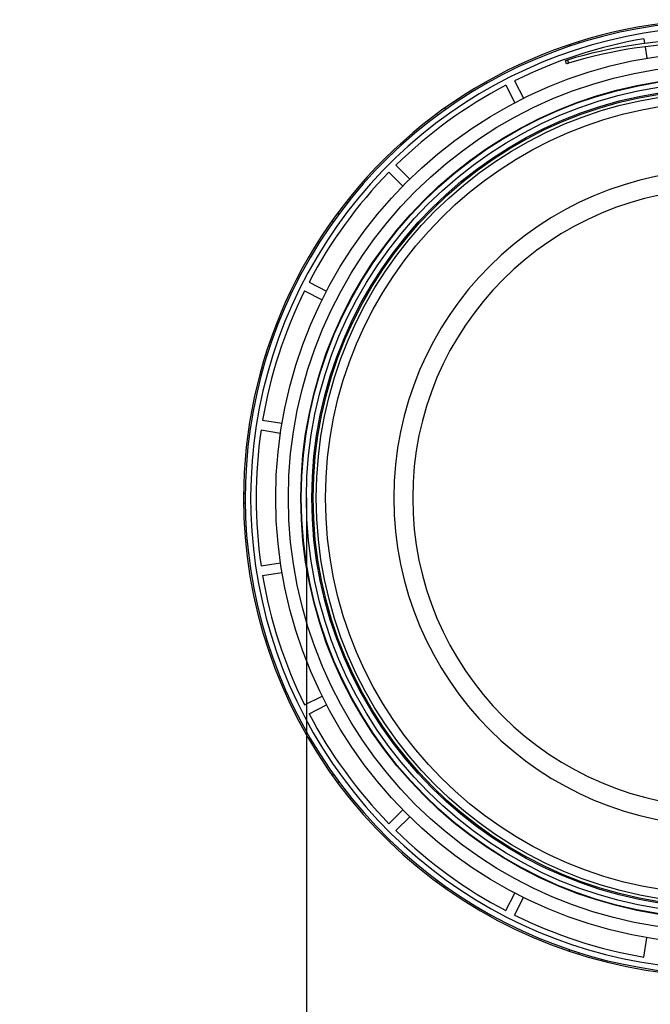
# Model space of a CAD drawing. Units: millimetres. Extents: x 69 to 56738, y 56 to 5926.
# Drawn here: x 155 to 201, y 509 to 581 of the extents above; entities that cross this region are included whole.
import ezdxf

# ---------------------------------------------------------------- set-up
doc = ezdxf.new("R2010")
doc.units = ezdxf.units.MM
doc.layers.add('标注层', color=1, linetype='Continuous', lineweight=25)
doc.styles.add('SLDTEXTSTYLE5', font='TXT', dxfattribs={"width": 0.7})
doc.dimstyles.new('SLDDIMSTYLE2', dxfattribs={"dimtxt": 10.914062, "dimasz": 10.914062, "dimexe": 0, "dimexo": 0.0625, "dimgap": 2.728516, "dimtad": 2, "dimlfac": 2.5, "dimrnd": 1e-09, "dimzin": 12, "dimdsep": 46, "dimtxsty": 'SLDTEXTSTYLE5', "dimsah": 1, "dimcen": 0.09, "dimadec": 0, "dimazin": 3, "dimtfac": 1, "dimtmove": 0, "dimatfit": 0, "dimfxl": 1, "dimfrac": 2, "dimtolj": 1, "dimtzin": 12, "dimarcsym": 0})

# ---------------------------------------------------------------- blocks, each defined once
blk = doc.blocks.new('_D_2')
at = {"layer": '标注层'}
for p, q in [((176.121, 545.672), (176.121, 423.472)), ((236.921, 545.672), (236.921, 423.472)), ((192.308, 452.46), (189.926, 452.46)), ((189.926, 452.46), (189.926, 439.76)), ((217.708, 452.46), (220.089, 452.46)), ((220.089, 452.46), (220.089, 439.76)), ((189.926, 439.76), (192.308, 439.76)), ((220.089, 439.76), (217.708, 439.76)), ((176.121, 425.472), (155.133, 425.472)), ((176.121, 425.472), (236.921, 425.472)), ((236.921, 425.472), (257.91, 425.472))]:
    blk.add_line(p, q, dxfattribs=at)
for points in [[(176.121, 425.472), (165.207, 427.151), (165.207, 423.793)], [(236.921, 425.472), (247.835, 423.793), (247.835, 427.151)]]:
    blk.add_solid(points, dxfattribs=at)
at = {"layer": '标注层', "char_height": 9.525, "attachment_point": 1, "style": 'SLDTEXTSTYLE5'}
for s, insert in [('5.98', (192.308, 452.038)), ('%%c', (189.45, 437.751)), ('152', (201.515, 437.751))]:
    blk.add_mtext(s, dxfattribs=dict(at, insert=insert))

msp = doc.modelspace()

# ---------------------------------------------------------------- linework, layer by layer
at = {"color": 7, "linetype": 'Continuous', "lineweight": 25}
for p, q in [((195.3638, 578.8464), (195.4009, 578.7322)), ((196.0485, 579.0688), (196.0856, 578.9547)), ((200.8346, 579.2746), (200.8887, 578.9331)), ((200.927, 578.6912), (201.0592, 577.8565)), ((195.169, 577.4419), (195.0961, 577.6756)), ((195.2359, 577.7186), (195.3088, 577.4849)), ((190.7293, 575.8728), (191.3811, 574.5935)), ((191.3708, 576.1996), (192.0227, 574.9203)), ((185.6585, 573.7749), (185.7291, 573.6778)), ((186.241, 574.1981), (186.3116, 574.101)), ((182.6789, 570.0238), (183.6941, 569.0085)), ((182.1698, 569.5147), (183.185, 568.4994)), ((178.4187, 566.535), (178.5158, 566.4645)), ((177.9955, 565.9525), (178.0926, 565.882)), ((176.3208, 561.4643), (177.6001, 560.8124)), ((175.9939, 560.8228), (177.2732, 560.1709)), ((173.3472, 556.8298), (173.4614, 556.7927)), ((173.1247, 556.145), (173.2389, 556.1079)), ((172.919, 551.3589), (174.3371, 551.1343)), ((172.8063, 550.6478), (174.2244, 550.4232)), ((171.523, 546.0324), (171.643, 546.0324)), ((171.523, 545.3124), (171.643, 545.3124)), ((172.8063, 540.697), (174.2244, 540.9216)), ((172.919, 539.9858), (174.3371, 540.2104)), ((173.1247, 535.1997), (173.2389, 535.2368)), ((173.3472, 534.515), (173.4614, 534.5521)), ((175.9939, 530.522), (177.2732, 531.1738)), ((176.3208, 529.8805), (177.6001, 530.5323)), ((177.9955, 525.3922), (178.0926, 525.4628)), ((178.4187, 524.8097), (178.5158, 524.8803)), ((182.1698, 521.8301), (183.185, 522.8453)), ((182.6789, 521.321), (183.6941, 522.3362)), ((185.6585, 517.5699), (185.7291, 517.667)), ((186.241, 517.1467), (186.3116, 517.2438)), ((190.7293, 515.472), (191.3811, 516.7513)), ((191.3708, 515.1451), (192.0227, 516.4244)), ((200.8346, 512.0702), (201.0592, 513.4883)), ((195.3638, 512.4984), (195.4009, 512.6125)), ((196.0485, 512.2759), (196.0856, 512.3901))]:
    msp.add_line(p, q, dxfattribs=at)
for radius in [32.6443, 31.7137, 30.8081, 30.771, 30.4, 30, 29.9005, 29.6762, 29]:
    msp.add_circle((206.5212, 545.6724), radius, dxfattribs=at)
for centre, radius, start, end in [((206.5212, 545.6724), 35, 83.474069, 180), ((206.5212, 545.6724), 34.88, 82.646992, 0), ((206.5212, 545.6724), 34.48, 81.916509, 0), ((206.5212, 545.6724), 34.08, 99.605248, 116.394752), ((205.2368, 544.9335), 34.2765, 73.910016, 106.964039), ((205.2368, 544.9335), 34.0317, 73.786181, 106.961428), ((206.5212, 545.6724), 34.08, 117.605248, 134.394752), ((206.5212, 545.6724), 34.08, 135.605248, 152.394752), ((206.5212, 545.6724), 24, 0, 180), ((206.5212, 545.6724), 35, 180, 41.382473), ((206.5212, 545.6724), 22.6159, 0, 180), ((206.5212, 545.6724), 34.08, 153.605248, 170.394752), ((206.5212, 545.6724), 34.08, 171.605248, 188.394752), ((206.5212, 545.6724), 24, 180, 0), ((206.5212, 545.6724), 22.6159, 180, 0), ((206.5212, 545.6724), 34.08, 189.605248, 206.394752), ((206.5212, 545.6724), 34.08, 207.605248, 224.394752), ((206.5212, 545.6724), 34.08, 225.605248, 242.394752), ((206.5212, 545.6724), 34.08, 243.605248, 260.394752)]:
    msp.add_arc(centre, radius, start, end, dxfattribs=at)
for points, knots in [([(195.0961, 577.6756), (195.1222, 577.6837), (195.1688, 577.6981), (195.2154, 577.7123), (195.2359, 577.7186)], [0, 0, 0, 0, 0.560002, 1, 1, 1, 1]), ([(195.3088, 577.4849), (195.2827, 577.4769), (195.2361, 577.4627), (195.1895, 577.4482), (195.169, 577.4419)], [0, 0, 0, 0, 0.5599981, 1, 1, 1, 1])]:
    msp.add_open_spline(points, degree=3, knots=knots, dxfattribs=at)

# ---------------------------------------------------------------- dimensions: what is measured, and where the dimension line sits
at = {"layer": '标注层'}
dim = msp.add_linear_dim(base=(236.9212, 425.4724), p1=(176.1212, 545.6724), p2=(236.9212, 545.6724), text='%%c<>', dimstyle='SLDDIMSTYLE2', dxfattribs=at)
dim.commit()
dim.dimension.update_dxf_attribs({"geometry": '_D_2', "text_midpoint": (205.0075, 425.4724), "dimtype": 160})

doc.saveas('drawing.dxf')
